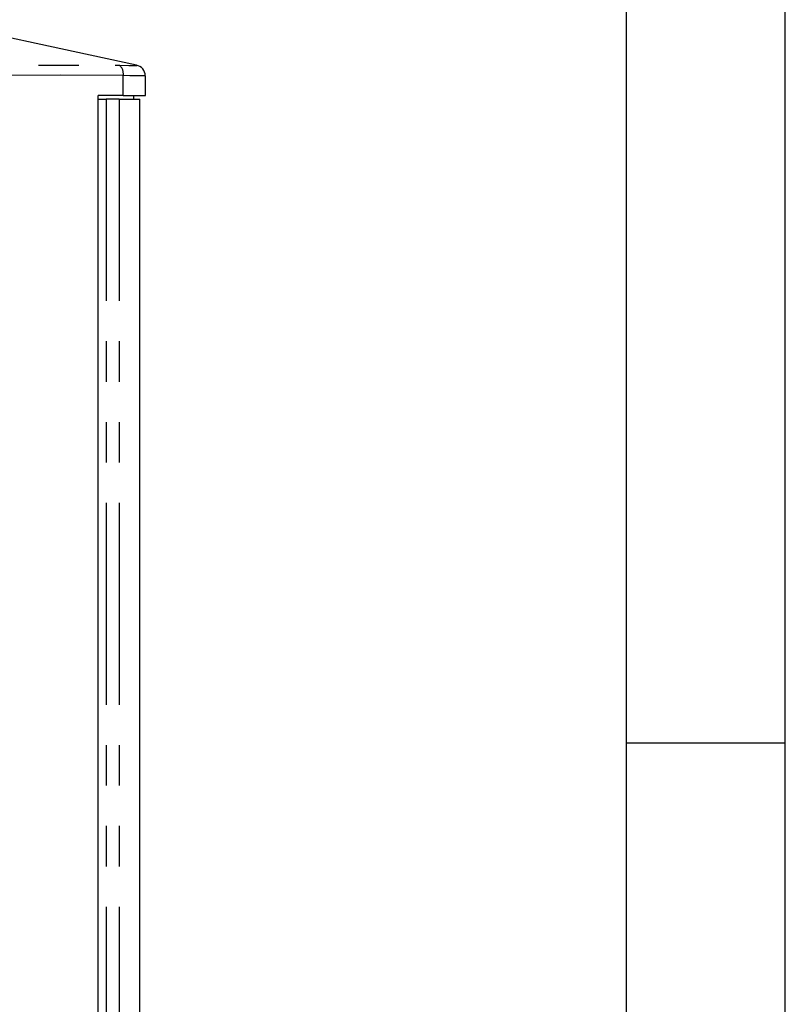
# Model space of a CAD drawing. Extents: x 46 to 3736, y 46 to 2629.
# Drawn here: x 3519 to 3736, y 814 to 1092 of the extents above; entities that cross this region are included whole.
import ezdxf

# ---------------------------------------------------------------- set-up
doc = ezdxf.new("R2010")
doc.units = 0
doc.header["$LTSCALE"] = 9
doc.linetypes.add('SLD-PHANTOM', pattern=[12.7, 6.35, -1.27, 1.27, -1.27, 1.27, -1.27])
doc.linetypes.add('SLD-SOLID', pattern=[0])
doc.layers.get('0').update_dxf_attribs({"linetype": 'CONTINUOUS'})
doc.layers.add('CAM', color=1, linetype='SLD-SOLID')
doc.layers.add('TEMPLATE', color=8, linetype='SLD-SOLID')

msp = doc.modelspace()

# ---------------------------------------------------------------- linework, layer by layer
at = {"color": 8, "linetype": 'SLD-PHANTOM'}
for p, q in [((3548.607741, 1070.799312), (3548.607741, 1076.436786)), ((3543.760325, 1069.799312), (3543.760325, 427.799312)), ((3547.432273, 1069.799312), (3547.432273, 427.799312))]:
    msp.add_line(p, q, dxfattribs=at)
at = {"color": 8, "linetype": 'SLD-PHANTOM', "flags": 128}
for points in [[(3341.730575, 1079.367102), (3373.828506, 1079.367411), (3405.925462, 1079.367411), (3546.289881, 1079.367411), (3546.289933, 1079.367411)], [(3546.289933, 1079.367411), (3546.289984, 1079.367411), (3547.518447, 1079.357754)], [(3547.518447, 1079.357754), (3547.67166, 1079.354032), (3550.172325, 1079.306326), (3551.832855, 1079.292478), (3552.479064, 1079.308417), (3552.313427, 1079.327503)], [(3548.607741, 1076.436786), (3530.912916, 1076.590514), (3513.214594, 1076.456983), (3477.820954, 1076.456983), (3407.061659, 1076.456983), (3342.879459, 1076.456214)], [(3554.840999, 1076.376794), (3554.855788, 1076.374161), (3554.647119, 1076.359567), (3554.079103, 1076.354145), (3553.19931, 1076.358094), (3551.982462, 1076.371575), (3550.44883, 1076.396765), (3548.607741, 1076.436786)]]:
    msp.add_lwpolyline(points, dxfattribs=at)
at = {"color": 8, "linetype": 'SLD-PHANTOM'}
msp.add_arc((3545.433749, 1076.916729), 3.210073, 351.40137569, 49.501814, dxfattribs=at)
at = {"layer": 'CAM', "color": 1, "linetype": 'SLD-SOLID'}
for p, q in [((3554.857741, 1070.799312), (3554.857741, 1076.376818)), ((3541.468978, 426.799312), (3541.468978, 1070.799312)), ((3548.607741, 1070.799312), (3541.468978, 1070.799312)), ((3548.607741, 1070.799312), (3554.857741, 1070.799312)), ((3551.577086, 1069.799312), (3551.577086, 1070.799312)), ((3541.468978, 1069.799312), (3543.760325, 1069.799312)), ((3547.432273, 1069.799312), (3543.760325, 1069.799312)), ((3547.432273, 1069.799312), (3553.33328, 1069.799312)), ((3553.33328, 427.799312), (3553.33328, 1069.799312))]:
    msp.add_line(p, q, dxfattribs=at)
at = {"layer": 'CAM', "color": 1, "linetype": 'SLD-SOLID', "flags": 128}
msp.add_lwpolyline([(3552.318353, 1079.349801), (3530.933092, 1083.994588), (3509.017186, 1088.753646)], dxfattribs=at)
at = {"layer": 'CAM', "color": 1, "linetype": 'SLD-SOLID'}
msp.add_arc((3551.873172, 1076.4234), 2.956333, 359.11343177, 80.99562177, dxfattribs=at)
at = {"layer": 'TEMPLATE'}
for p, q in [((3735.924599, 46.113752), (3735.924599, 2629.113752)), ((3690.924599, 2584.113752), (3690.924599, 91.113752)), ((3690.924599, 887.613752), (3735.924599, 887.613752))]:
    msp.add_line(p, q, dxfattribs=at)

doc.saveas('drawing.dxf')
